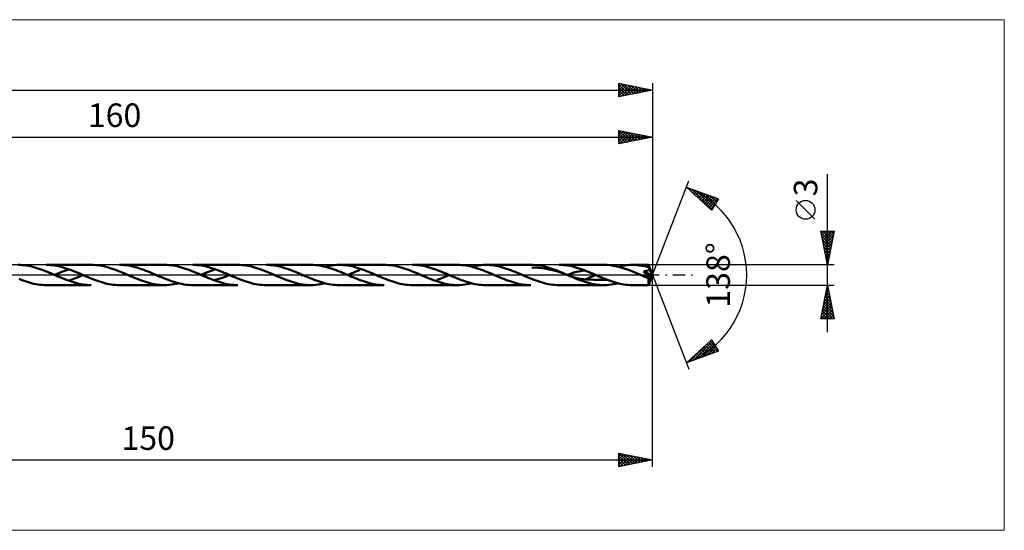
# Model space of a CAD drawing. Units: millimetres. Extents: x -86 to 212, y -38 to 38.
# Drawn here: x 66 to 212, y -38 to 38 of the extents above; entities that cross this region are included whole.
import ezdxf
from ezdxf.enums import TextEntityAlignment as Align

# ---------------------------------------------------------------- set-up
doc = ezdxf.new("R2010")
doc.units = ezdxf.units.MM
doc.header["$LTSCALE"] = 4.5
doc.linetypes.add('LONGDASH_DASH', pattern=[0.85, 0.4, -0.2, 0.05, -0.2])
for name, color, linetype in [('1', 4, 'CONTINUOUS'), ('2', 7, 'CONTINUOUS'), ('4', 2, 'LONGDASH_DASH'), ('CUT', 1, 'CONTINUOUS'), ('INFTOTAL', 9, 'CONTINUOUS'), ('SK2', 7, 'CONTINUOUS'), ('SK4', 2, 'LONGDASH_DASH')]:
    doc.layers.add(name, color=color, linetype=linetype)
doc.styles.get("Standard").update_dxf_attribs({"font": 'Monospac821 BT'})

msp = doc.modelspace()

# ---------------------------------------------------------------- linework, layer by layer
at = {"layer": '1', "color": 4, "linetype": 'CONTINUOUS', "lineweight": 50}
for p, q in [((65.96, 1.49), (65.65, 1.5)), ((66.28, 1.48), (65.96, 1.49)), ((66.59, 1.45), (66.28, 1.48)), ((70.16, 1.49), (69.85, 1.5)), ((76.54, 1.5), (69.85, 1.5)), ((70.47, 1.48), (70.16, 1.49)), ((70.78, 1.45), (70.47, 1.48)), ((76.85, 1.49), (76.54, 1.5)), ((77.17, 1.48), (76.85, 1.49)), ((77.48, 1.45), (77.17, 1.48)), ((81.07, 1.49), (80.74, 1.5)), ((87.43, 1.5), (80.74, 1.5)), ((81.4, 1.47), (81.07, 1.49)), ((81.72, 1.44), (81.4, 1.47)), ((87.75, 1.49), (87.43, 1.5)), ((88.06, 1.48), (87.75, 1.49)), ((88.37, 1.45), (88.06, 1.48)), ((91.94, 1.49), (91.63, 1.5)), ((98.33, 1.5), (91.63, 1.5)), ((92.25, 1.48), (91.94, 1.49)), ((92.56, 1.45), (92.25, 1.48)), ((98.64, 1.49), (98.33, 1.5)), ((98.95, 1.48), (98.64, 1.49)), ((99.27, 1.45), (98.95, 1.48)), ((102.84, 1.49), (102.53, 1.5)), ((109.22, 1.5), (102.53, 1.5)), ((103.15, 1.48), (102.84, 1.49)), ((103.46, 1.45), (103.15, 1.48)), ((109.54, 1.49), (109.22, 1.5)), ((109.85, 1.48), (109.54, 1.49)), ((110.17, 1.44), (109.85, 1.48)), ((112.37, 1.43), (112.72, 1.47)), ((112.72, 1.47), (113.07, 1.49)), ((113.07, 1.49), (113.42, 1.5)), ((113.73, 1.49), (113.42, 1.5)), ((120.11, 1.5), (113.42, 1.5)), ((114.04, 1.48), (113.73, 1.49)), ((114.36, 1.45), (114.04, 1.48)), ((120.42, 1.49), (120.11, 1.5)), ((120.74, 1.48), (120.42, 1.49)), ((121.05, 1.45), (120.74, 1.48)), ((124.62, 1.49), (124.31, 1.5)), ((131.01, 1.5), (124.31, 1.5)), ((124.94, 1.48), (124.62, 1.49)), ((125.25, 1.45), (124.94, 1.48)), ((131.32, 1.49), (131.01, 1.5)), ((131.63, 1.48), (131.32, 1.49)), ((131.94, 1.45), (131.63, 1.48)), ((134.16, 1.43), (134.51, 1.47)), ((134.51, 1.47), (134.86, 1.49)), ((134.86, 1.49), (135.2, 1.5)), ((135.51, 1.49), (135.2, 1.5)), ((141.9, 1.5), (135.2, 1.5)), ((135.82, 1.48), (135.51, 1.49)), ((136.13, 1.45), (135.82, 1.48)), ((142.21, 1.49), (141.9, 1.5)), ((142.52, 1.48), (142.21, 1.49)), ((142.84, 1.45), (142.52, 1.48)), ((146.41, 1.49), (146.1, 1.5)), ((152.79, 1.5), (146.1, 1.5)), ((146.72, 1.48), (146.41, 1.49)), ((147.03, 1.45), (146.72, 1.48)), ((153.27, 1.49), (152.79, 1.5)), ((153.74, 1.44), (153.27, 1.49)), ((155.94, 1.43), (156.29, 1.47)), ((156.29, 1.47), (156.64, 1.49)), ((156.64, 1.49), (156.99, 1.5)), ((157.34, 1.49), (156.99, 1.5)), ((159.41, 1.5), (156.99, 1.5)), ((157.69, 1.47), (157.34, 1.49)), ((158.03, 1.43), (157.69, 1.47)), ((159.41, 1.49), (159.41, 1.5)), ((160, 0), (159.41, 1.5)), ((159.41, 1.5), (159.41, 1.5)), ((159.41, 1.5), (159.41, 1.5)), ((159.41, 1.5), (159.41, 1.5)), ((159.41, 1.5), (159.41, 1.5)), ((159.41, 1.5), (159.41, 1.5)), ((159.41, 1.5), (159.41, 1.5)), ((159.41, 1.48), (159.41, 1.49)), ((159.42, 1.47), (159.41, 1.48)), ((159.42, 1.46), (159.42, 1.47)), ((66.9, 1.4), (66.59, 1.45)), ((67.21, 1.35), (66.9, 1.4)), ((67.52, 1.29), (67.21, 1.35)), ((67.84, 1.21), (67.52, 1.29)), ((68.15, 1.13), (67.84, 1.21)), ((68.46, 1.03), (68.15, 1.13)), ((68.77, 0.93), (68.46, 1.03)), ((69.09, 0.82), (68.77, 0.93)), ((69.4, 0.71), (69.09, 0.82)), ((69.71, 0.58), (69.4, 0.71)), ((70.02, 0.46), (69.71, 0.58)), ((70.33, 0.33), (70.02, 0.46)), ((70.64, 0.2), (70.33, 0.33)), ((70.95, 0.06), (70.64, 0.2)), ((71.09, 1.4), (70.78, 1.45)), ((71.26, -0.07), (70.95, 0.06)), ((71.4, 1.35), (71.09, 1.4)), ((71.09, 0), (71.44, 0.15)), ((71.09, 0), (71.12, 0.02)), ((71.12, 0.02), (71.16, 0.03)), ((71.16, 0.03), (71.2, 0.05)), ((71.2, 0.05), (71.23, 0.06)), ((71.23, 0.06), (71.27, 0.07)), ((71.27, 0.07), (71.3, 0.09)), ((71.72, 1.29), (71.4, 1.35)), ((71.44, 0.15), (71.8, 0.3)), ((72.03, 1.21), (71.72, 1.29)), ((71.8, 0.3), (72.15, 0.45)), ((72.34, 1.13), (72.03, 1.21)), ((72.15, 0.45), (72.5, 0.59)), ((72.65, 1.04), (72.34, 1.13)), ((72.5, 0.59), (72.85, 0.73)), ((72.96, 0.94), (72.65, 1.04)), ((72.85, 0.73), (73.2, 0.85)), ((73.27, 0.83), (72.96, 0.94)), ((73.58, 0.71), (73.27, 0.83)), ((73.89, 0.59), (73.58, 0.71)), ((74.21, 0.46), (73.89, 0.59)), ((74.52, 0.33), (74.21, 0.46)), ((74.83, 0.2), (74.52, 0.33)), ((75.14, 0.07), (74.83, 0.2)), ((75.45, -0.07), (75.14, 0.07)), ((77.79, 1.4), (77.48, 1.45)), ((78.1, 1.35), (77.79, 1.4)), ((78.42, 1.29), (78.1, 1.35)), ((78.73, 1.21), (78.42, 1.29)), ((79.04, 1.13), (78.73, 1.21)), ((79.35, 1.03), (79.04, 1.13)), ((79.66, 0.93), (79.35, 1.03)), ((79.98, 0.82), (79.66, 0.93)), ((80.29, 0.71), (79.98, 0.82)), ((80.6, 0.59), (80.29, 0.71)), ((80.91, 0.46), (80.6, 0.59)), ((81.22, 0.33), (80.91, 0.46)), ((81.53, 0.2), (81.22, 0.33)), ((81.84, 0.06), (81.53, 0.2)), ((82.05, 1.39), (81.72, 1.44)), ((82.15, -0.07), (81.84, 0.06)), ((82.38, 1.34), (82.05, 1.39)), ((82.71, 1.27), (82.38, 1.34)), ((83.03, 1.18), (82.71, 1.27)), ((83.36, 1.09), (83.03, 1.18)), ((83.69, 0.99), (83.36, 1.09)), ((84.01, 0.88), (83.69, 0.99)), ((84.34, 0.76), (84.01, 0.88)), ((84.67, 0.64), (84.34, 0.76)), ((85, 0.5), (84.67, 0.64)), ((85.32, 0.37), (85, 0.5)), ((85.65, 0.23), (85.32, 0.37)), ((85.98, 0.09), (85.65, 0.23)), ((86.31, -0.06), (85.98, 0.09)), ((88.68, 1.4), (88.37, 1.45)), ((89, 1.35), (88.68, 1.4)), ((89.31, 1.29), (89, 1.35)), ((89.62, 1.21), (89.31, 1.29)), ((89.93, 1.13), (89.62, 1.21)), ((90.25, 1.03), (89.93, 1.13)), ((90.56, 0.93), (90.25, 1.03)), ((90.87, 0.82), (90.56, 0.93)), ((91.18, 0.71), (90.87, 0.82)), ((91.49, 0.59), (91.18, 0.71)), ((91.8, 0.46), (91.49, 0.59)), ((92.11, 0.33), (91.8, 0.46)), ((92.43, 0.2), (92.11, 0.33)), ((92.74, 0.06), (92.43, 0.2)), ((92.87, 1.41), (92.56, 1.45)), ((93.05, -0.07), (92.74, 0.06)), ((93.19, 1.35), (92.87, 1.41)), ((92.88, 0), (93.23, 0.15)), ((93.5, 1.29), (93.19, 1.35)), ((93.23, 0.15), (93.58, 0.3)), ((93.81, 1.21), (93.5, 1.29)), ((93.58, 0.3), (93.93, 0.45)), ((94.12, 1.13), (93.81, 1.21)), ((93.93, 0.45), (94.28, 0.59)), ((94.43, 1.04), (94.12, 1.13)), ((94.28, 0.59), (94.63, 0.72)), ((94.75, 0.94), (94.43, 1.04)), ((94.63, 0.72), (94.98, 0.85)), ((95.06, 0.83), (94.75, 0.94)), ((95.37, 0.71), (95.06, 0.83)), ((95.68, 0.59), (95.37, 0.71)), ((96, 0.46), (95.68, 0.59)), ((96.31, 0.33), (96, 0.46)), ((96.62, 0.2), (96.31, 0.33)), ((96.93, 0.06), (96.62, 0.2)), ((97.24, -0.07), (96.93, 0.06)), ((99.58, 1.4), (99.27, 1.45)), ((99.89, 1.35), (99.58, 1.4)), ((100.2, 1.29), (99.89, 1.35)), ((100.51, 1.21), (100.2, 1.29)), ((100.82, 1.13), (100.51, 1.21)), ((101.13, 1.04), (100.82, 1.13)), ((101.44, 0.93), (101.13, 1.04)), ((101.76, 0.82), (101.44, 0.93)), ((102.07, 0.71), (101.76, 0.82)), ((102.38, 0.59), (102.07, 0.71)), ((102.69, 0.46), (102.38, 0.59)), ((103, 0.33), (102.69, 0.46)), ((103.31, 0.2), (103, 0.33)), ((103.62, 0.06), (103.31, 0.2)), ((103.77, 1.4), (103.46, 1.45)), ((103.94, -0.07), (103.62, 0.06)), ((104.08, 1.35), (103.77, 1.4)), ((104.4, 1.29), (104.08, 1.35)), ((104.71, 1.21), (104.4, 1.29)), ((105.02, 1.13), (104.71, 1.21)), ((105.33, 1.04), (105.02, 1.13)), ((105.64, 0.93), (105.33, 1.04)), ((105.95, 0.83), (105.64, 0.93)), ((106.26, 0.71), (105.95, 0.83)), ((106.57, 0.59), (106.26, 0.71)), ((106.88, 0.46), (106.57, 0.59)), ((107.2, 0.33), (106.88, 0.46)), ((107.51, 0.2), (107.2, 0.33)), ((107.82, 0.07), (107.51, 0.2)), ((108.13, -0.07), (107.82, 0.07)), ((107.94, -0.01), (107.97, 0)), ((110.48, 1.4), (110.17, 1.44)), ((110.79, 1.35), (110.48, 1.4)), ((111.1, 1.28), (110.79, 1.35)), ((111.41, 1.21), (111.1, 1.28)), ((111.32, 1.23), (111.67, 1.31)), ((111.72, 1.13), (111.41, 1.21)), ((111.67, 1.31), (112.02, 1.38)), ((112.03, 1.03), (111.72, 1.13)), ((112.02, 1.38), (112.37, 1.43)), ((112.34, 0.93), (112.03, 1.03)), ((112.65, 0.82), (112.34, 0.93)), ((112.96, 0.71), (112.65, 0.82)), ((113.27, 0.59), (112.96, 0.71)), ((113.58, 0.46), (113.27, 0.59)), ((113.89, 0.33), (113.58, 0.46)), ((114.2, 0.2), (113.89, 0.33)), ((114.51, 0.07), (114.2, 0.2)), ((114.67, 1.4), (114.36, 1.45)), ((114.82, -0.07), (114.51, 0.07)), ((114.98, 1.35), (114.67, 1.4)), ((114.67, 0), (114.98, 0.13)), ((115.29, 1.29), (114.98, 1.35)), ((114.98, 0.13), (115.28, 0.27)), ((115.28, 0.27), (115.59, 0.39)), ((115.61, 1.21), (115.29, 1.29)), ((115.59, 0.39), (115.89, 0.52)), ((115.92, 1.13), (115.61, 1.21)), ((115.89, 0.52), (116.19, 0.64)), ((116.23, 1.03), (115.92, 1.13)), ((116.19, 0.64), (116.49, 0.75)), ((116.54, 0.93), (116.23, 1.03)), ((116.85, 0.82), (116.54, 0.93)), ((117.16, 0.71), (116.85, 0.82)), ((117.47, 0.59), (117.16, 0.71)), ((117.79, 0.46), (117.47, 0.59)), ((118.1, 0.33), (117.79, 0.46)), ((118.41, 0.2), (118.1, 0.33)), ((118.72, 0.06), (118.41, 0.2)), ((119.03, -0.07), (118.72, 0.06)), ((121.36, 1.4), (121.05, 1.45)), ((121.67, 1.35), (121.36, 1.4)), ((121.98, 1.29), (121.67, 1.35)), ((122.29, 1.21), (121.98, 1.29)), ((122.6, 1.13), (122.29, 1.21)), ((122.91, 1.04), (122.6, 1.13)), ((123.22, 0.94), (122.91, 1.04)), ((123.54, 0.83), (123.22, 0.94)), ((123.85, 0.71), (123.54, 0.83)), ((124.16, 0.59), (123.85, 0.71)), ((124.47, 0.46), (124.16, 0.59)), ((124.78, 0.33), (124.47, 0.46)), ((125.1, 0.2), (124.78, 0.33)), ((125.41, 0.07), (125.1, 0.2)), ((125.56, 1.4), (125.25, 1.45)), ((125.72, -0.07), (125.41, 0.07)), ((125.87, 1.35), (125.56, 1.4)), ((126.18, 1.29), (125.87, 1.35)), ((126.49, 1.21), (126.18, 1.29)), ((126.8, 1.13), (126.49, 1.21)), ((127.11, 1.04), (126.8, 1.13)), ((127.42, 0.94), (127.11, 1.04)), ((127.73, 0.83), (127.42, 0.94)), ((128.04, 0.71), (127.73, 0.83)), ((128.35, 0.59), (128.04, 0.71)), ((128.66, 0.47), (128.35, 0.59)), ((128.97, 0.34), (128.66, 0.47)), ((129.29, 0.2), (128.97, 0.34)), ((129.6, 0.07), (129.29, 0.2)), ((129.46, -0.13), (129.76, 0)), ((129.91, -0.06), (129.6, 0.07)), ((132.25, 1.4), (131.94, 1.45)), ((132.56, 1.35), (132.25, 1.4)), ((132.87, 1.29), (132.56, 1.35)), ((133.18, 1.21), (132.87, 1.29)), ((133.11, 1.23), (133.46, 1.31)), ((133.49, 1.13), (133.18, 1.21)), ((133.46, 1.31), (133.81, 1.38)), ((133.81, 1.04), (133.49, 1.13)), ((133.81, 1.38), (134.16, 1.43)), ((134.12, 0.94), (133.81, 1.04)), ((134.43, 0.83), (134.12, 0.94)), ((134.74, 0.71), (134.43, 0.83)), ((135.05, 0.59), (134.74, 0.71)), ((135.36, 0.46), (135.05, 0.59)), ((135.68, 0.33), (135.36, 0.46)), ((135.99, 0.2), (135.68, 0.33)), ((136.3, 0.07), (135.99, 0.2)), ((136.44, 1.41), (136.13, 1.45)), ((136.61, -0.07), (136.3, 0.07)), ((136.75, 1.35), (136.44, 1.41)), ((137.07, 1.29), (136.75, 1.35)), ((137.38, 1.22), (137.07, 1.29)), ((137.69, 1.13), (137.38, 1.22)), ((138, 1.04), (137.69, 1.13)), ((138.31, 0.94), (138, 1.04)), ((138.62, 0.83), (138.31, 0.94)), ((138.93, 0.71), (138.62, 0.83)), ((139.24, 0.59), (138.93, 0.71)), ((139.55, 0.47), (139.24, 0.59)), ((139.86, 0.34), (139.55, 0.47)), ((140.18, 0.21), (139.86, 0.34)), ((140.49, 0.07), (140.18, 0.21)), ((140.8, -0.06), (140.49, 0.07)), ((143.01, 1.07), (142.07, 1.12)), ((143.15, 1.4), (142.84, 1.45)), ((143.94, 0.96), (143.01, 1.07)), ((143.46, 1.35), (143.15, 1.4)), ((143.77, 1.29), (143.46, 1.35)), ((144.09, 1.21), (143.77, 1.29)), ((144.86, 0.78), (143.94, 0.96)), ((144.4, 1.13), (144.09, 1.21)), ((144.71, 1.03), (144.4, 1.13)), ((145.03, 0.93), (144.71, 1.03)), ((145.77, 0.55), (144.86, 0.78)), ((145.34, 0.82), (145.03, 0.93)), ((145.65, 0.7), (145.34, 0.82)), ((145.96, 0.58), (145.65, 0.7)), ((146.67, 0.26), (145.77, 0.55)), ((146.27, 0.46), (145.96, 0.58)), ((146.59, 0.33), (146.27, 0.46)), ((146.9, 0.19), (146.59, 0.33)), ((147.55, -0.09), (146.67, 0.26)), ((147.21, 0.06), (146.9, 0.19)), ((147.34, 1.4), (147.03, 1.45)), ((147.52, -0.07), (147.21, 0.06)), ((147.65, 1.35), (147.34, 1.4)), ((147.34, 0), (147.38, 0.01)), ((147.38, 0.01), (147.41, 0.03)), ((147.41, 0.03), (147.45, 0.04)), ((147.45, 0.04), (147.48, 0.06)), ((147.48, 0.06), (147.52, 0.07)), ((147.52, 0.07), (147.55, 0.09)), ((147.55, 0.09), (147.9, 0.23)), ((147.97, 1.29), (147.65, 1.35)), ((147.9, 0.23), (148.28, 0.35)), ((148.28, 1.21), (147.97, 1.29)), ((148.59, 1.13), (148.28, 1.21)), ((148.28, 0.35), (148.68, 0.45)), ((148.9, 1.04), (148.59, 1.13)), ((148.68, 0.45), (149.1, 0.53)), ((149.21, 0.94), (148.9, 1.04)), ((149.1, 0.53), (149.53, 0.6)), ((149.52, 0.83), (149.21, 0.94)), ((149.83, 0.71), (149.52, 0.83)), ((149.53, 0.6), (149.98, 0.66)), ((150.14, 0.59), (149.83, 0.71)), ((150.45, 0.46), (150.14, 0.59)), ((150.77, 0.33), (150.45, 0.46)), ((151.08, 0.2), (150.77, 0.33)), ((151.39, 0.07), (151.08, 0.2)), ((151.7, -0.07), (151.39, 0.07)), ((154.21, 1.38), (153.74, 1.44)), ((154.68, 1.28), (154.21, 1.38)), ((155.15, 1.17), (154.68, 1.28)), ((154.89, 1.23), (155.24, 1.31)), ((155.62, 1.03), (155.15, 1.17)), ((155.24, 1.31), (155.59, 1.38)), ((155.59, 1.38), (155.94, 1.43)), ((156.09, 0.87), (155.62, 1.03)), ((156.56, 0.7), (156.09, 0.87)), ((157.03, 0.51), (156.56, 0.7)), ((157.5, 0.32), (157.03, 0.51)), ((157.97, 0.12), (157.5, 0.32)), ((158.44, -0.09), (157.97, 0.12)), ((158.38, 1.38), (158.03, 1.43)), ((158.73, 1.32), (158.38, 1.38)), ((158.81, 0.39), (158.66, 0.53)), ((159.92, -0.07), (158.66, 0.53)), ((158.66, 0.53), (158.71, 0.53)), ((158.71, 0.53), (158.76, 0.54)), ((159.08, 1.24), (158.73, 1.32)), ((158.76, 0.54), (158.81, 0.55)), ((158.81, 0.55), (158.85, 0.55)), ((158.96, 0.25), (158.81, 0.39)), ((158.85, 0.55), (158.9, 0.56)), ((158.9, 0.56), (158.94, 0.57)), ((158.94, 0.57), (158.99, 0.58)), ((159.1, 0.11), (158.96, 0.25)), ((158.99, 0.58), (159.03, 0.59)), ((159.03, 0.59), (159.07, 0.6)), ((159.07, 0.6), (159.11, 0.61)), ((159.42, 1.15), (159.08, 1.24)), ((159.24, -0.03), (159.1, 0.11)), ((159.11, 0.61), (159.15, 0.62)), ((159.15, 0.62), (159.19, 0.64)), ((159.19, 0.64), (159.24, 0.65)), ((159.24, 0.65), (159.28, 0.67)), ((159.28, 0.67), (159.32, 0.69)), ((159.32, 0.69), (159.35, 0.71)), ((159.35, 0.71), (159.39, 0.73)), ((159.39, 0.73), (159.42, 0.76)), ((159.41, -1.5), (160, 0)), ((159.42, 1.44), (159.42, 1.46)), ((159.42, 1.42), (159.42, 1.44)), ((159.42, 1.39), (159.42, 1.42)), ((159.42, 1.36), (159.42, 1.39)), ((159.42, 1.33), (159.42, 1.36)), ((160, 0), (159.42, 1.33)), ((159.42, 1.15), (159.42, 1.33)), ((159.44, 1.12), (159.42, 1.15)), ((159.42, 0.76), (159.45, 0.79)), ((159.45, 1.09), (159.44, 1.12)), ((159.47, 1.05), (159.45, 1.09)), ((159.45, 0.79), (159.48, 0.82)), ((159.48, 1.02), (159.47, 1.05)), ((159.49, 0.99), (159.48, 1.02)), ((159.48, 0.82), (159.5, 0.85)), ((159.51, 0.96), (159.49, 0.99)), ((159.5, 0.85), (159.51, 0.89)), ((159.52, 0.93), (159.51, 0.96)), ((159.51, 0.89), (159.52, 0.93)), ((159.68, 0.57), (159.52, 0.93)), ((159.76, 0.38), (159.68, 0.57)), ((159.81, 0.27), (159.76, 0.38)), ((159.84, 0.18), (159.81, 0.27)), ((159.87, 0.12), (159.84, 0.18)), ((159.88, 0.08), (159.87, 0.12)), ((159.9, 0.04), (159.88, 0.08)), ((159.9, 0.02), (159.89, 0.04)), ((160, 0), (159.89, 0.04)), ((159.9, 0.04), (159.89, 0.04)), ((160, 0), (159.9, 0.04)), ((159.9, 0), (159.9, 0.02)), ((159.91, -0.01), (159.9, 0)), ((66.11, -0.71), (65.8, -0.59)), ((66.42, -0.82), (66.11, -0.71)), ((66.73, -0.93), (66.42, -0.82)), ((67.04, -1.04), (66.73, -0.93)), ((67.35, -1.13), (67.04, -1.04)), ((67.66, -1.21), (67.35, -1.13)), ((67.97, -1.29), (67.66, -1.21)), ((68.29, -1.35), (67.97, -1.29)), ((68.6, -1.4), (68.29, -1.35)), ((68.91, -1.45), (68.6, -1.4)), ((69.22, -1.48), (68.91, -1.45)), ((71.57, -0.21), (71.26, -0.07)), ((71.88, -0.34), (71.57, -0.21)), ((72.19, -0.47), (71.88, -0.34)), ((72.51, -0.59), (72.19, -0.47)), ((72.82, -0.72), (72.51, -0.59)), ((73.13, -0.83), (72.82, -0.72)), ((73.44, -0.94), (73.13, -0.83)), ((73.2, -0.85), (73.54, -0.73)), ((73.75, -1.04), (73.44, -0.94)), ((73.54, -0.73), (73.89, -0.59)), ((74.06, -1.13), (73.75, -1.04)), ((73.89, -0.59), (74.24, -0.45)), ((74.37, -1.22), (74.06, -1.13)), ((74.24, -0.45), (74.59, -0.3)), ((74.68, -1.29), (74.37, -1.22)), ((74.59, -0.3), (74.94, -0.15)), ((74.99, -1.35), (74.68, -1.29)), ((74.94, -0.15), (75.29, 0)), ((75.3, -1.41), (74.99, -1.35)), ((75.61, -1.45), (75.3, -1.41)), ((75.76, -0.2), (75.45, -0.07)), ((75.92, -1.48), (75.61, -1.45)), ((76.07, -0.33), (75.76, -0.2)), ((76.38, -0.46), (76.07, -0.33)), ((76.69, -0.59), (76.38, -0.46)), ((77, -0.71), (76.69, -0.59)), ((77.31, -0.83), (77, -0.71)), ((77.63, -0.93), (77.31, -0.83)), ((77.94, -1.04), (77.63, -0.93)), ((78.25, -1.13), (77.94, -1.04)), ((78.56, -1.21), (78.25, -1.13)), ((78.87, -1.29), (78.56, -1.21)), ((79.18, -1.35), (78.87, -1.29)), ((79.5, -1.4), (79.18, -1.35)), ((79.81, -1.45), (79.5, -1.4)), ((80.12, -1.48), (79.81, -1.45)), ((82.46, -0.2), (82.15, -0.07)), ((82.77, -0.34), (82.46, -0.2)), ((83.08, -0.46), (82.77, -0.34)), ((83.39, -0.59), (83.08, -0.46)), ((83.7, -0.71), (83.39, -0.59)), ((84.01, -0.83), (83.7, -0.71)), ((84.32, -0.93), (84.01, -0.83)), ((84.63, -1.04), (84.32, -0.93)), ((84.94, -1.13), (84.63, -1.04)), ((85.25, -1.21), (84.94, -1.13)), ((85.56, -1.29), (85.25, -1.21)), ((85.87, -1.35), (85.56, -1.29)), ((86.19, -1.4), (85.87, -1.35)), ((86.5, -1.45), (86.19, -1.4)), ((86.65, -0.2), (86.31, -0.06)), ((86.81, -1.48), (86.5, -1.45)), ((86.98, -0.34), (86.65, -0.2)), ((87.31, -0.48), (86.98, -0.34)), ((87.65, -0.61), (87.31, -0.48)), ((87.98, -0.74), (87.65, -0.61)), ((88.32, -0.86), (87.98, -0.74)), ((88.13, -1.47), (88.48, -1.43)), ((88.65, -0.98), (88.32, -0.86)), ((88.48, -1.43), (88.83, -1.38)), ((88.98, -1.08), (88.65, -0.98)), ((88.83, -1.38), (89.19, -1.31)), ((89.31, -1.18), (88.98, -1.08)), ((89.19, -1.31), (89.53, -1.23)), ((89.65, -1.26), (89.31, -1.18)), ((89.98, -1.33), (89.65, -1.26)), ((90.31, -1.39), (89.98, -1.33)), ((90.64, -1.44), (90.31, -1.39)), ((90.97, -1.47), (90.64, -1.44)), ((93.36, -0.21), (93.05, -0.07)), ((93.67, -0.34), (93.36, -0.21)), ((93.98, -0.47), (93.67, -0.34)), ((94.29, -0.59), (93.98, -0.47)), ((94.6, -0.71), (94.29, -0.59)), ((94.91, -0.83), (94.6, -0.71)), ((94.78, -0.78), (95.13, -0.69)), ((95.22, -0.94), (94.91, -0.83)), ((95.13, -0.69), (95.49, -0.59)), ((95.54, -1.04), (95.22, -0.94)), ((95.49, -0.59), (95.84, -0.48)), ((95.85, -1.13), (95.54, -1.04)), ((95.84, -0.48), (96.19, -0.36)), ((96.15, -1.22), (95.85, -1.13)), ((96.46, -1.29), (96.15, -1.22)), ((96.19, -0.36), (96.53, -0.23)), ((96.78, -1.35), (96.46, -1.29)), ((96.53, -0.23), (96.88, -0.09)), ((97.09, -1.41), (96.78, -1.35)), ((96.88, -0.09), (96.91, -0.07)), ((96.91, -0.07), (96.94, -0.06)), ((96.94, -0.06), (96.98, -0.04)), ((96.98, -0.04), (97.01, -0.03)), ((97.01, -0.03), (97.05, -0.02)), ((97.05, -0.02), (97.08, 0)), ((97.4, -1.45), (97.09, -1.41)), ((97.55, -0.21), (97.24, -0.07)), ((97.71, -1.48), (97.4, -1.45)), ((97.87, -0.34), (97.55, -0.21)), ((98.18, -0.47), (97.87, -0.34)), ((98.49, -0.59), (98.18, -0.47)), ((98.8, -0.71), (98.49, -0.59)), ((99.11, -0.83), (98.8, -0.71)), ((99.42, -0.94), (99.11, -0.83)), ((99.73, -1.04), (99.42, -0.94)), ((100.04, -1.13), (99.73, -1.04)), ((100.35, -1.22), (100.04, -1.13)), ((100.67, -1.29), (100.35, -1.22)), ((100.98, -1.35), (100.67, -1.29)), ((101.28, -1.41), (100.98, -1.35)), ((101.59, -1.45), (101.28, -1.41)), ((101.9, -1.48), (101.59, -1.45)), ((104.25, -0.2), (103.94, -0.07)), ((104.56, -0.34), (104.25, -0.2)), ((104.87, -0.47), (104.56, -0.34)), ((105.18, -0.59), (104.87, -0.47)), ((105.49, -0.71), (105.18, -0.59)), ((105.8, -0.83), (105.49, -0.71)), ((106.11, -0.94), (105.8, -0.83)), ((106.42, -1.04), (106.11, -0.94)), ((106.73, -1.13), (106.42, -1.04)), ((107.05, -1.21), (106.73, -1.13)), ((107.36, -1.29), (107.05, -1.21)), ((107.67, -1.35), (107.36, -1.29)), ((107.98, -1.41), (107.67, -1.35)), ((107.77, -0.09), (107.8, -0.07)), ((107.8, -0.07), (107.84, -0.06)), ((107.84, -0.06), (107.87, -0.04)), ((107.87, -0.04), (107.91, -0.03)), ((107.91, -0.03), (107.94, -0.01)), ((108.29, -1.45), (107.98, -1.41)), ((108.44, -0.2), (108.13, -0.07)), ((108.6, -1.48), (108.29, -1.45)), ((108.75, -0.33), (108.44, -0.2)), ((109.06, -0.46), (108.75, -0.33)), ((109.37, -0.59), (109.06, -0.46)), ((109.68, -0.71), (109.37, -0.59)), ((109.99, -0.83), (109.68, -0.71)), ((109.92, -1.47), (110.27, -1.43)), ((110.3, -0.93), (109.99, -0.83)), ((110.27, -1.43), (110.62, -1.38)), ((110.62, -1.04), (110.3, -0.93)), ((110.93, -1.13), (110.62, -1.04)), ((110.62, -1.38), (110.97, -1.31)), ((111.24, -1.21), (110.93, -1.13)), ((110.97, -1.31), (111.32, -1.23)), ((111.55, -1.29), (111.24, -1.21)), ((111.86, -1.35), (111.55, -1.29)), ((112.17, -1.4), (111.86, -1.35)), ((112.48, -1.45), (112.17, -1.4)), ((112.8, -1.48), (112.48, -1.45)), ((115.13, -0.2), (114.82, -0.07)), ((115.44, -0.33), (115.13, -0.2)), ((115.76, -0.46), (115.44, -0.33)), ((116.07, -0.59), (115.76, -0.46)), ((116.38, -0.71), (116.07, -0.59)), ((116.69, -0.83), (116.38, -0.71)), ((117, -0.94), (116.69, -0.83)), ((117.31, -1.04), (117, -0.94)), ((117.62, -1.13), (117.31, -1.04)), ((117.94, -1.21), (117.62, -1.13)), ((118.25, -1.29), (117.94, -1.21)), ((118.56, -1.35), (118.25, -1.29)), ((118.87, -1.41), (118.56, -1.35)), ((119.18, -1.45), (118.87, -1.41)), ((119.34, -0.21), (119.03, -0.07)), ((119.49, -1.48), (119.18, -1.45)), ((119.65, -0.34), (119.34, -0.21)), ((119.96, -0.47), (119.65, -0.34)), ((120.28, -0.59), (119.96, -0.47)), ((120.59, -0.71), (120.28, -0.59)), ((120.9, -0.83), (120.59, -0.71)), ((121.21, -0.94), (120.9, -0.83)), ((121.52, -1.04), (121.21, -0.94)), ((121.83, -1.13), (121.52, -1.04)), ((122.14, -1.22), (121.83, -1.13)), ((122.45, -1.29), (122.14, -1.22)), ((122.76, -1.35), (122.45, -1.29)), ((123.07, -1.41), (122.76, -1.35)), ((123.38, -1.45), (123.07, -1.41)), ((123.69, -1.48), (123.38, -1.45)), ((126.03, -0.2), (125.72, -0.07)), ((126.34, -0.33), (126.03, -0.2)), ((126.65, -0.46), (126.34, -0.33)), ((126.96, -0.59), (126.65, -0.46)), ((127.27, -0.71), (126.96, -0.59)), ((127.58, -0.83), (127.27, -0.71)), ((127.9, -0.94), (127.58, -0.83)), ((128.21, -1.04), (127.9, -0.94)), ((127.93, -0.75), (128.24, -0.64)), ((128.52, -1.13), (128.21, -1.04)), ((128.24, -0.64), (128.54, -0.52)), ((128.83, -1.21), (128.52, -1.13)), ((128.54, -0.52), (128.85, -0.39)), ((129.14, -1.29), (128.83, -1.21)), ((128.85, -0.39), (129.15, -0.26)), ((129.45, -1.35), (129.14, -1.29)), ((129.15, -0.26), (129.46, -0.13)), ((129.76, -1.4), (129.45, -1.35)), ((130.08, -1.45), (129.76, -1.4)), ((130.22, -0.2), (129.91, -0.06)), ((130.39, -1.48), (130.08, -1.45)), ((130.53, -0.33), (130.22, -0.2)), ((130.84, -0.46), (130.53, -0.33)), ((131.15, -0.59), (130.84, -0.46)), ((131.46, -0.71), (131.15, -0.59)), ((131.78, -0.82), (131.46, -0.71)), ((131.72, -1.47), (132.06, -1.43)), ((132.09, -0.93), (131.78, -0.82)), ((132.06, -1.43), (132.41, -1.38)), ((132.4, -1.03), (132.09, -0.93)), ((132.71, -1.13), (132.4, -1.03)), ((132.41, -1.38), (132.76, -1.31)), ((133.02, -1.21), (132.71, -1.13)), ((132.76, -1.31), (133.11, -1.23)), ((133.33, -1.29), (133.02, -1.21)), ((133.64, -1.35), (133.33, -1.29)), ((133.95, -1.4), (133.64, -1.35)), ((134.27, -1.45), (133.95, -1.4)), ((134.58, -1.48), (134.27, -1.45)), ((136.93, -0.2), (136.61, -0.07)), ((137.24, -0.34), (136.93, -0.2)), ((137.55, -0.47), (137.24, -0.34)), ((137.86, -0.59), (137.55, -0.47)), ((138.18, -0.71), (137.86, -0.59)), ((138.49, -0.83), (138.18, -0.71)), ((138.8, -0.94), (138.49, -0.83)), ((139.11, -1.04), (138.8, -0.94)), ((139.42, -1.13), (139.11, -1.04)), ((139.74, -1.22), (139.42, -1.13)), ((140.05, -1.29), (139.74, -1.22)), ((140.36, -1.36), (140.05, -1.29)), ((140.67, -1.41), (140.36, -1.36)), ((140.98, -1.45), (140.67, -1.41)), ((141.11, -0.2), (140.8, -0.06)), ((141.29, -1.48), (140.98, -1.45)), ((141.42, -0.33), (141.11, -0.2)), ((141.73, -0.46), (141.42, -0.33)), ((142.04, -0.59), (141.73, -0.46)), ((142.36, -0.71), (142.04, -0.59)), ((142.67, -0.82), (142.36, -0.71)), ((142.98, -0.93), (142.67, -0.82)), ((143.29, -1.03), (142.98, -0.93)), ((143.6, -1.13), (143.29, -1.03)), ((143.92, -1.21), (143.6, -1.13)), ((144.23, -1.29), (143.92, -1.21)), ((144.54, -1.35), (144.23, -1.29)), ((144.85, -1.4), (144.54, -1.35)), ((145.17, -1.45), (144.85, -1.4)), ((145.48, -1.48), (145.17, -1.45)), ((147.83, -0.21), (147.52, -0.07)), ((148.35, -0.36), (147.55, -0.09)), ((148.14, -0.34), (147.83, -0.21)), ((148.45, -0.47), (148.14, -0.34)), ((149.24, -0.56), (148.35, -0.36)), ((148.76, -0.6), (148.45, -0.47)), ((149.08, -0.72), (148.76, -0.6)), ((149.39, -0.83), (149.08, -0.72)), ((150.2, -0.68), (149.24, -0.56)), ((149.69, -0.94), (149.39, -0.83)), ((150, -1.04), (149.69, -0.94)), ((149.97, -0.66), (150.23, -0.55)), ((150.31, -1.13), (150, -1.04)), ((151.2, -0.73), (150.2, -0.68)), ((150.23, -0.55), (150.5, -0.45)), ((150.63, -1.22), (150.31, -1.13)), ((150.5, -0.45), (150.76, -0.34)), ((150.94, -1.29), (150.63, -1.22)), ((150.76, -0.34), (151.02, -0.23)), ((151.24, -1.35), (150.94, -1.29)), ((151.02, -0.23), (151.28, -0.11)), ((152.22, -0.74), (151.2, -0.73)), ((151.55, -1.41), (151.24, -1.35)), ((151.28, -0.11), (151.54, 0)), ((151.87, -1.45), (151.55, -1.41)), ((152.01, -0.2), (151.7, -0.07)), ((152.17, -1.48), (151.87, -1.45)), ((152.32, -0.33), (152.01, -0.2)), ((152.22, -0.74), (153.24, -0.7)), ((152.63, -0.46), (152.32, -0.33)), ((152.95, -0.59), (152.63, -0.46)), ((153.26, -0.71), (152.95, -0.59)), ((153.57, -0.83), (153.26, -0.71)), ((153.49, -1.47), (153.84, -1.43)), ((153.88, -0.94), (153.57, -0.83)), ((153.84, -1.43), (154.19, -1.38)), ((154.2, -1.04), (153.88, -0.94)), ((154.19, -1.38), (154.54, -1.31)), ((154.51, -1.13), (154.2, -1.04)), ((154.82, -1.21), (154.51, -1.13)), ((154.54, -1.31), (154.89, -1.23)), ((155.13, -1.29), (154.82, -1.21)), ((155.44, -1.35), (155.13, -1.29)), ((155.75, -1.4), (155.44, -1.35)), ((156.06, -1.45), (155.75, -1.4)), ((156.37, -1.48), (156.06, -1.45)), ((158.59, -0.15), (158.44, -0.09)), ((158.74, -0.21), (158.59, -0.15)), ((158.88, -0.28), (158.74, -0.21)), ((159.03, -0.34), (158.88, -0.28)), ((159.18, -0.4), (159.03, -0.34)), ((159.33, -0.46), (159.18, -0.4)), ((159.37, -0.17), (159.24, -0.03)), ((159.34, -0.47), (159.33, -0.46)), ((159.35, -0.47), (159.34, -0.47)), ((159.37, -0.47), (159.35, -0.47)), ((159.46, -0.29), (159.37, -0.17)), ((159.38, -0.48), (159.37, -0.47)), ((159.39, -0.48), (159.38, -0.48)), ((159.4, -0.48), (159.39, -0.48)), ((159.39, -0.5), (159.41, -0.48)), ((159.39, -0.59), (159.39, -0.5)), ((159.39, -0.68), (159.39, -0.59)), ((159.39, -0.76), (159.39, -0.68)), ((159.39, -0.84), (159.39, -0.76)), ((159.39, -0.92), (159.39, -0.84)), ((159.39, -0.99), (159.39, -0.92)), ((159.4, -1.07), (159.39, -0.99)), ((159.41, -0.48), (159.4, -0.48)), ((159.4, -1.13), (159.4, -1.07)), ((159.4, -1.2), (159.4, -1.13)), ((159.4, -1.25), (159.4, -1.2)), ((159.4, -1.3), (159.4, -1.25)), ((159.4, -1.35), (159.4, -1.3)), ((159.4, -1.39), (159.4, -1.35)), ((159.4, -1.42), (159.4, -1.39)), ((159.4, -1.45), (159.4, -1.42)), ((159.41, -1.47), (159.4, -1.45)), ((159.41, -0.48), (159.43, -0.48)), ((159.43, -0.48), (159.45, -0.47)), ((159.45, -0.47), (159.46, -0.45)), ((159.53, -0.39), (159.46, -0.29)), ((159.46, -0.45), (159.48, -0.44)), ((159.48, -0.44), (159.5, -0.43)), ((159.5, -0.43), (159.51, -0.41)), ((159.51, -0.41), (159.53, -0.39)), ((159.53, -0.39), (159.92, -0.07)), ((159.91, -0.03), (159.91, -0.01)), ((159.91, -0.04), (159.91, -0.03)), ((159.91, -0.06), (159.91, -0.04)), ((159.92, -0.07), (159.91, -0.06)), ((69.54, -1.49), (69.22, -1.48)), ((69.85, -1.5), (69.54, -1.49)), ((69.85, -1.5), (76.54, -1.5)), ((76.23, -1.49), (75.92, -1.48)), ((76.54, -1.5), (76.23, -1.49)), ((80.43, -1.49), (80.12, -1.48)), ((80.74, -1.5), (80.43, -1.49)), ((80.74, -1.5), (87.43, -1.5)), ((87.12, -1.49), (86.81, -1.48)), ((87.43, -1.5), (87.12, -1.49)), ((87.43, -1.5), (87.78, -1.49)), ((87.78, -1.49), (88.13, -1.47)), ((91.3, -1.49), (90.97, -1.47)), ((91.63, -1.5), (91.3, -1.49)), ((91.63, -1.5), (98.33, -1.5)), ((98.02, -1.49), (97.71, -1.48)), ((98.33, -1.5), (98.02, -1.49)), ((102.22, -1.49), (101.9, -1.48)), ((102.53, -1.5), (102.22, -1.49)), ((102.53, -1.5), (109.22, -1.5)), ((108.91, -1.49), (108.6, -1.48)), ((109.22, -1.5), (108.91, -1.49)), ((109.22, -1.5), (109.57, -1.49)), ((109.57, -1.49), (109.92, -1.47)), ((113.11, -1.49), (112.8, -1.48)), ((113.42, -1.5), (113.11, -1.49)), ((113.42, -1.5), (120.11, -1.5)), ((119.8, -1.49), (119.49, -1.48)), ((120.11, -1.5), (119.8, -1.49)), ((124, -1.49), (123.69, -1.48)), ((124.31, -1.5), (124, -1.49)), ((124.31, -1.5), (131.01, -1.5)), ((130.7, -1.49), (130.39, -1.48)), ((131.01, -1.5), (130.7, -1.49)), ((131.01, -1.5), (131.36, -1.49)), ((131.36, -1.49), (131.72, -1.47)), ((134.89, -1.49), (134.58, -1.48)), ((135.2, -1.5), (134.89, -1.49)), ((135.2, -1.5), (141.9, -1.5)), ((141.59, -1.49), (141.29, -1.48)), ((141.9, -1.5), (141.59, -1.49)), ((145.79, -1.49), (145.48, -1.48)), ((146.1, -1.5), (145.79, -1.49)), ((146.1, -1.5), (152.79, -1.5)), ((152.48, -1.49), (152.17, -1.48)), ((152.79, -1.5), (152.48, -1.49)), ((152.79, -1.5), (153.14, -1.49)), ((153.14, -1.49), (153.49, -1.47)), ((156.68, -1.49), (156.37, -1.48)), ((156.99, -1.5), (156.68, -1.49)), ((156.99, -1.5), (159.41, -1.5)), ((159.41, -1.49), (159.41, -1.47)), ((159.41, -1.5), (159.41, -1.49)), ((159.41, -1.5), (159.41, -1.5)), ((159.41, -1.5), (159.41, -1.5)), ((159.41, -1.5), (159.41, -1.5)), ((159.41, -1.5), (159.41, -1.5)), ((159.41, -1.5), (159.41, -1.5)), ((159.41, -1.5), (159.41, -1.5)), ((159.41, -1.5), (159.41, -1.5))]:
    msp.add_line(p, q, dxfattribs=at)
msp.add_ellipse((160, 0), major_axis=(-2.6, 1.35), ratio=0.248314, start_param=1.439832, end_param=1.466162, dxfattribs=at)
at = {"layer": '2', "color": 7, "linetype": 'CONTINUOUS', "lineweight": 25}
for p, q in [((0, 20.5), (160, 20.5)), ((155, 19.5), (155, 21.5)), ((155, 21.5), (160, 20.5)), ((155, 21.49), (156.66, 19.83)), ((155, 21.12), (155.32, 21.44)), ((155, 20.69), (155.67, 21.37)), ((155, 20.27), (156.03, 21.29)), ((155, 19.84), (156.38, 21.22)), ((155, 21.07), (156.31, 19.76)), ((155, 20.65), (155.95, 19.69)), ((160, 20.5), (155, 19.5)), ((155.1, 19.52), (156.73, 21.15)), ((155.52, 21.4), (157.02, 19.9)), ((155.63, 19.63), (157.09, 21.08)), ((156.05, 21.29), (157.37, 19.97)), ((156.16, 19.73), (157.44, 21.01)), ((156.58, 21.18), (157.72, 20.04)), ((156.69, 19.84), (157.8, 20.94)), ((157.11, 21.08), (158.08, 20.12)), ((157.22, 19.94), (158.15, 20.87)), ((157.64, 20.97), (158.43, 20.19)), ((157.75, 20.05), (158.5, 20.8)), ((158.17, 20.87), (158.78, 20.26)), ((158.28, 20.16), (158.86, 20.73)), ((158.7, 20.76), (159.14, 20.33)), ((158.81, 20.26), (159.21, 20.66)), ((159.23, 20.65), (159.49, 20.4)), ((159.35, 20.37), (159.56, 20.59)), ((159.77, 20.55), (159.84, 20.47)), ((159.88, 20.48), (159.92, 20.52)), ((160, 21.5), (160, 0)), ((155, 20.22), (155.6, 19.62)), ((155, 19.8), (155.25, 19.55)), ((186, -8.5), (186, 14.97)), ((160, 0), (165.38, 14)), ((165.02, 13.07), (169.81, 11.33)), ((168.77, 9.62), (165.02, 13.07)), ((165.07, 13.02), (165.09, 13.04)), ((165.18, 13.01), (166.3, 11.89)), ((165.29, 12.82), (165.4, 12.93)), ((165.51, 12.62), (165.71, 12.82)), ((165.73, 12.41), (166.02, 12.71)), ((165.85, 12.77), (168.86, 9.76)), ((165.95, 12.21), (166.33, 12.59)), ((166.17, 12.01), (166.64, 12.48)), ((166.39, 11.8), (166.95, 12.37)), ((166.51, 12.53), (169.02, 10.02)), ((166.61, 11.6), (167.27, 12.25)), ((166.84, 11.4), (167.58, 12.14)), ((167.06, 11.2), (167.89, 12.03)), ((167.18, 12.28), (169.18, 10.29)), ((167.28, 10.99), (168.2, 11.91)), ((167.5, 10.79), (168.51, 11.8)), ((167.85, 12.04), (169.34, 10.55)), ((168.51, 11.8), (169.5, 10.81)), ((167.72, 10.59), (168.82, 11.69)), ((167.94, 10.38), (169.13, 11.57)), ((168.16, 10.18), (169.44, 11.46)), ((168.38, 9.98), (169.75, 11.35)), ((168.6, 9.77), (169.27, 10.44)), ((169.81, 11.33), (168.77, 9.62)), ((169.18, 11.56), (169.66, 11.08)), ((184.15, 8.29), (181.35, 11.09)), ((186, 1.5), (185, 6.5)), ((185, 6.5), (187, 6.5)), ((185.04, 6.3), (186.64, 4.7)), ((185.07, 6.16), (185.41, 6.5)), ((185.14, 5.8), (185.84, 6.5)), ((185.21, 5.45), (186.26, 6.5)), ((185.27, 6.5), (186.71, 5.06)), ((185.28, 5.1), (186.69, 6.5)), ((185.35, 4.74), (186.97, 6.36)), ((185.69, 6.5), (186.78, 5.41)), ((187, 6.5), (186, 1.5)), ((186.12, 6.5), (186.85, 5.76)), ((186.54, 6.5), (186.92, 6.12)), ((186.96, 6.5), (186.99, 6.47)), ((185.15, 5.77), (186.57, 4.35)), ((185.25, 5.24), (186.5, 4)), ((185.36, 4.71), (186.43, 3.64)), ((185.42, 4.39), (186.87, 5.83)), ((185.49, 4.03), (186.76, 5.3)), ((185.56, 3.68), (186.65, 4.77)), ((185.46, 4.18), (186.36, 3.29)), ((185.57, 3.65), (186.29, 2.93)), ((185.63, 3.33), (186.55, 4.24)), ((185.68, 3.12), (186.22, 2.58)), ((185.71, 2.97), (186.44, 3.71)), ((185.78, 2.62), (186.34, 3.18)), ((187, 1.5), (159.42, 1.5)), ((185.78, 2.59), (186.15, 2.23)), ((185.85, 2.27), (186.23, 2.65)), ((185.89, 2.06), (186.07, 1.87)), ((185.92, 1.91), (186.12, 2.12)), ((185.99, 1.56), (186.02, 1.59)), ((185.99, 1.53), (186, 1.52)), ((160, -28.5), (160, 0)), ((160, 0), (165.38, -14)), ((159.42, -1.5), (187, -1.5)), ((185, -6.5), (186, -1.5)), ((185.63, -3.34), (186.25, -2.73)), ((185.73, -2.87), (186.41, -3.55)), ((185.74, -2.81), (186.17, -2.37)), ((185.8, -2.51), (186.3, -3.02)), ((185.84, -2.28), (186.1, -2.02)), ((185.87, -2.16), (186.2, -2.49)), ((185.94, -1.81), (186.09, -1.96)), ((185.95, -1.75), (186.03, -1.67)), ((186, -1.5), (187, -6.5)), ((185.21, -5.46), (186.53, -4.14)), ((185.31, -4.93), (186.46, -3.79)), ((185.42, -4.4), (186.39, -3.43)), ((185.44, -4.28), (186.83, -5.67)), ((185.51, -3.93), (186.73, -5.14)), ((185.53, -3.87), (186.32, -3.08)), ((185.58, -3.58), (186.62, -4.61)), ((185.66, -3.22), (186.52, -4.08)), ((185.02, -6.5), (186.67, -4.85)), ((185.1, -5.99), (186.6, -4.5)), ((185.16, -5.7), (185.96, -6.5)), ((185.23, -5.34), (186.39, -6.5)), ((185.3, -4.99), (186.81, -6.5)), ((185.37, -4.64), (186.94, -6.2)), ((185.44, -6.5), (186.74, -5.2)), ((185.87, -6.5), (186.81, -5.56)), ((187, -6.5), (185, -6.5)), ((185.02, -6.4), (185.12, -6.5)), ((185.09, -6.05), (185.54, -6.5)), ((186.29, -6.5), (186.88, -5.91)), ((186.72, -6.5), (186.95, -6.26)), ((165.02, -13.07), (168.77, -9.62)), ((166.06, -12.69), (168.91, -9.85)), ((166.73, -12.45), (169.07, -10.11)), ((168.3, -10.05), (169.64, -11.39)), ((168.52, -9.85), (169.51, -10.83)), ((168.74, -9.64), (168.85, -9.75)), ((168.77, -9.62), (169.81, -11.33)), ((169.81, -11.33), (165.02, -13.07)), ((165.4, -12.93), (168.02, -10.31)), ((166.53, -11.68), (167.15, -12.29)), ((166.75, -11.47), (167.46, -12.18)), ((166.97, -11.27), (167.77, -12.07)), ((167.2, -11.07), (168.08, -11.96)), ((167.4, -12.2), (169.23, -10.37)), ((167.42, -10.86), (168.4, -11.84)), ((167.64, -10.66), (168.71, -11.73)), ((167.86, -10.46), (169.02, -11.62)), ((168.06, -11.96), (169.39, -10.64)), ((168.08, -10.25), (169.33, -11.5)), ((168.73, -11.72), (169.55, -10.9)), ((169.4, -11.48), (169.71, -11.16)), ((165.21, -12.9), (165.28, -12.97)), ((165.43, -12.69), (165.6, -12.86)), ((165.65, -12.49), (165.91, -12.75)), ((165.87, -12.29), (166.22, -12.63)), ((166.09, -12.08), (166.53, -12.52)), ((166.31, -11.88), (166.84, -12.41)), ((10, -27.5), (160, -27.5)), ((155, -28.5), (155, -26.5)), ((155, -26.5), (160, -27.5)), ((155, -26.52), (155.02, -26.5)), ((155, -26.94), (155.37, -26.57)), ((155, -27.37), (155.72, -26.64)), ((155, -27.79), (156.08, -26.72)), ((155, -28.22), (156.43, -26.79)), ((155, -26.87), (156.36, -28.23)), ((155, -27.3), (156, -28.3)), ((160, -27.5), (155, -28.5)), ((155, -27.72), (155.65, -28.37)), ((155.07, -26.51), (156.71, -28.16)), ((155.18, -28.46), (156.78, -26.86)), ((155.6, -26.62), (157.06, -28.09)), ((155.71, -28.36), (157.14, -26.93)), ((156.13, -26.73), (157.42, -28.02)), ((156.24, -28.25), (157.49, -27)), ((156.66, -26.83), (157.77, -27.95)), ((156.77, -28.15), (157.84, -27.07)), ((157.19, -26.94), (158.12, -27.88)), ((157.3, -28.04), (158.2, -27.14)), ((157.72, -27.04), (158.48, -27.8)), ((157.83, -27.93), (158.55, -27.21)), ((158.25, -27.15), (158.83, -27.73)), ((158.36, -27.83), (158.9, -27.28)), ((158.78, -27.26), (159.18, -27.66)), ((158.89, -27.72), (159.26, -27.35)), ((159.31, -27.36), (159.54, -27.59)), ((159.42, -27.62), (159.61, -27.42)), ((159.84, -27.47), (159.89, -27.52)), ((159.95, -27.51), (159.97, -27.49)), ((155, -28.15), (155.3, -28.44))]:
    msp.add_line(p, q, dxfattribs=at)
msp.add_circle((182.75, 9.69), 1.4, dxfattribs=at)
msp.add_arc((160, 0), 14, 291, 69, dxfattribs=at)
at = {"layer": '4', "color": 2, "linetype": 'LONGDASH_DASH', "lineweight": 25}
msp.add_line((0, 0), (160, 0), dxfattribs=at)
at = {"layer": 'CUT', "color": 1, "linetype": 'CONTINUOUS', "lineweight": 25}
for p, q in [((159.42, 1.5), (10, 1.5)), ((160, 0), (159.42, 1.5)), ((10, 0), (160, 0))]:
    msp.add_line(p, q, dxfattribs=at)
at = {"layer": 'INFTOTAL', "color": 9, "linetype": 'CONTINUOUS', "lineweight": 18}
for p, q in [((212.3, 37.95), (-86.35, 37.95)), ((212.3, -37.95), (212.3, 37.95)), ((-86.35, -37.95), (212.3, -37.95))]:
    msp.add_line(p, q, dxfattribs=at)
at = {"layer": 'SK2', "color": 7, "linetype": 'CONTINUOUS', "lineweight": 25}
for p, q in [((155, 26.5), (155, 28.5)), ((155, 28.5), (160, 27.5)), ((155, 28.33), (155.14, 28.47)), ((155, 27.9), (155.5, 28.4)), ((155, 27.48), (155.85, 28.33)), ((155, 28.28), (156.49, 26.8)), ((155, 27.05), (156.2, 28.26)), ((155, 26.63), (156.56, 28.19)), ((155, 27.86), (156.13, 26.73)), ((155.26, 28.45), (156.84, 26.87)), ((155.37, 26.57), (156.91, 28.12)), ((155.79, 28.34), (157.19, 26.94)), ((155.9, 26.68), (157.27, 28.05)), ((156.32, 28.24), (157.55, 27.01)), ((156.43, 26.79), (157.62, 27.98)), ((156.85, 28.13), (157.9, 27.08)), ((156.96, 26.89), (157.97, 27.91)), ((157.38, 28.02), (158.25, 27.15)), ((157.49, 27), (158.33, 27.83)), ((157.91, 27.92), (158.61, 27.22)), ((160, 28.5), (160, 0)), ((-49, 27.5), (160, 27.5)), ((160, 27.5), (155, 26.5)), ((155, 27.43), (155.78, 26.66)), ((155, 27.01), (155.42, 26.58)), ((155, 26.59), (155.07, 26.51)), ((158.02, 27.1), (158.68, 27.76)), ((158.44, 27.81), (158.96, 27.29)), ((158.55, 27.21), (159.03, 27.69)), ((158.97, 27.71), (159.31, 27.36)), ((159.08, 27.32), (159.39, 27.62)), ((159.5, 27.6), (159.67, 27.43)), ((159.61, 27.42), (159.74, 27.55))]:
    msp.add_line(p, q, dxfattribs=at)
at = {"layer": 'SK4', "color": 2, "linetype": 'LONGDASH_DASH', "lineweight": 25}
msp.add_line((-55, 0), (166, 0), dxfattribs=at)

# ---------------------------------------------------------------- texts
at = {"layer": '2', "color": 7, "linetype": 'CONTINUOUS', "lineweight": 25}
for s, p in [('160', (80, 22)), ('150', (85, -26))]:
    msp.add_text(s, height=3.5, dxfattribs=at).set_placement(p, align=Align.CENTER)
for s, p in [('3', (184.5, 13.01)), ('138°', (171.5, 0))]:
    msp.add_text(s, height=3.5, rotation=90, dxfattribs=at).set_placement(p, align=Align.CENTER)

doc.saveas('drawing.dxf')
